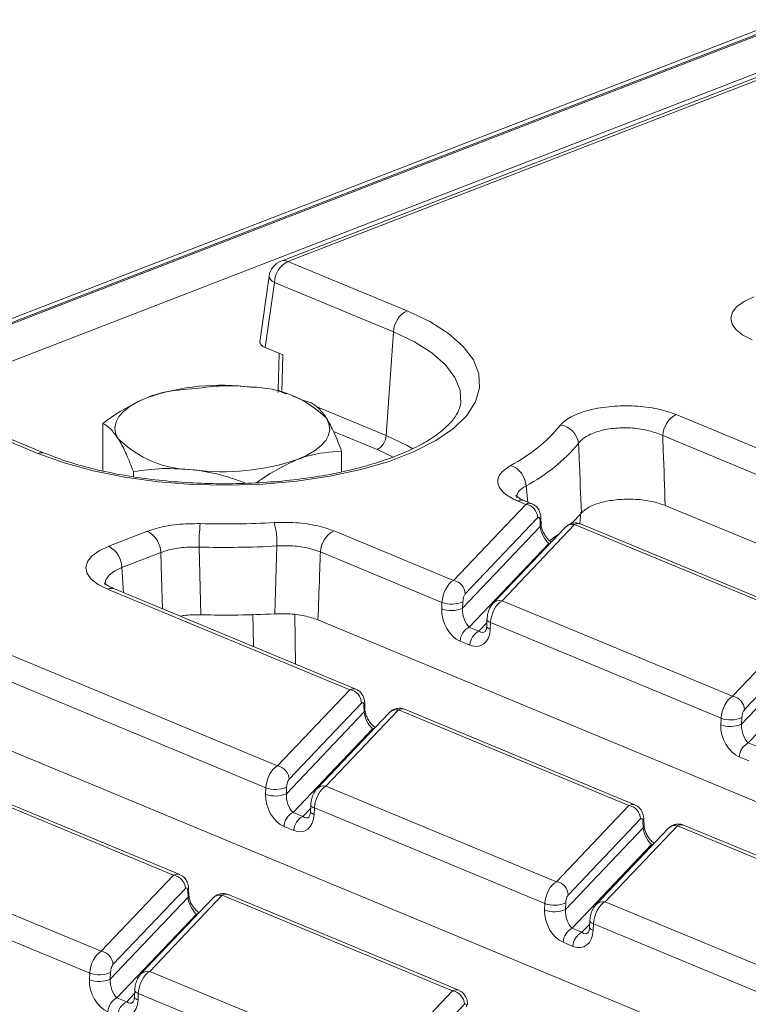
# Model space of a CAD drawing. Units: millimetres. Extents: x 80 to 4527, y 11 to 2910.
# Drawn here: x 3342 to 3424, y 1710 to 1822 of the extents above; entities that cross this region are included whole.
import ezdxf

# ---------------------------------------------------------------- set-up
doc = ezdxf.new("R2010")
doc.units = ezdxf.units.MM
doc.header["$LTSCALE"] = 10

msp = doc.modelspace()

# ---------------------------------------------------------------- linework, layer by layer
at = {"color": 7, "linetype": 'Continuous', "lineweight": 15}
for p, q in [((3428.317, 1821.513), (2918.399, 1624.383)), ((3429.358, 1821.466), (2919.439, 1624.336)), ((2919.638, 1624.254), (3429.557, 1821.383)), ((3431.539, 1817.939), (2923.356, 1621.48)), ((3432.493, 1817.836), (3371.427, 1794.228)), ((3433.273, 1817.8), (3372.207, 1794.193)), ((3372.207, 1794.193), (3385.669, 1788.607)), ((3370.077, 1792.524), (3369.045, 1785.093)), ((3370.67, 1791.809), (3369.648, 1784.448)), ((3384.132, 1786.223), (3370.67, 1791.809)), ((3383.308, 1774.511), (3384.132, 1786.223)), ((3371.644, 1783.619), (3369.648, 1784.448)), ((3371.231, 1783.79), (3371.105, 1779.729)), ((3371.644, 1783.619), (3371.514, 1779.404)), ((3356.87, 1779.02), (3356.855, 1779.015)), ((3371.514, 1779.404), (3372.05, 1779.182)), ((3373.569, 1778.667), (3372.731, 1778.96)), ((3374.833, 1778.198), (3373.555, 1778.626)), ((3343.944, 1772.477), (3330.483, 1778.063)), ((3344.758, 1772.493), (3331.297, 1778.078)), ((3375.403, 1777.791), (3383.308, 1774.511)), ((3416.114, 1776.887), (3442.388, 1765.985)), ((3351.27, 1770.513), (3351.291, 1775.884)), ((3382.283, 1772.921), (3377.344, 1774.971)), ((3441.083, 1763.505), (3414.577, 1774.504)), ((3378.267, 1770.409), (3378.275, 1772.742)), ((3384.101, 1772.077), (3382.283, 1772.921)), ((3351.27, 1770.534), (3351.236, 1770.521)), ((3354.731, 1769.855), (3354.733, 1770.428)), ((3399.125, 1768.84), (3399.338, 1766.988)), ((3390.925, 1758.122), (3399.107, 1766.731)), ((3399.107, 1766.731), (3398.157, 1767.125)), ((3399.797, 1766.798), (3398.971, 1767.141)), ((3586.427, 1695.411), (3414.859, 1766.6)), ((3400.437, 1765.214), (3392.255, 1756.606)), ((3405.326, 1765.831), (3405.224, 1764.527)), ((3391.945, 1754.976), (3400.738, 1764.227)), ((3403.562, 1764.125), (3395.38, 1755.517)), ((3404.603, 1764.45), (3396.42, 1755.841)), ((3400.738, 1764.227), (3400.714, 1764.91)), ((3400.83, 1764.484), (3400.806, 1765.167)), ((3430.655, 1753.64), (3404.603, 1764.45)), ((3431.346, 1753.707), (3405.293, 1764.517)), ((3351.958, 1761.991), (3356.344, 1763.687)), ((3377.415, 1763.727), (3390.925, 1758.122)), ((3362.153, 1761.904), (3362.357, 1754.246)), ((3370.725, 1754.358), (3370.966, 1762.025)), ((3401.693, 1762.316), (3392.705, 1752.859)), ((3401.8, 1762.272), (3401.693, 1762.316)), ((3357.826, 1761.277), (3353.44, 1759.581)), ((3389.619, 1755.642), (3375.878, 1761.344)), ((3353.44, 1759.581), (3353.613, 1756.744)), ((3379.192, 1745.777), (3351.792, 1757.146)), ((3379.882, 1745.844), (3352.605, 1757.162)), ((3389.59, 1754.903), (3389.619, 1755.642)), ((3391.974, 1755.715), (3391.945, 1754.976)), ((3396.42, 1755.841), (3422.473, 1745.031)), ((3368.299, 1750.65), (3368.249, 1754.325)), ((3372.968, 1754.266), (3373.069, 1748.671)), ((3559.58, 1677.333), (3375.596, 1753.675)), ((3393.804, 1752.403), (3394.693, 1753.338)), ((3394.707, 1753.698), (3394.678, 1752.959)), ((3395.115, 1753.362), (3395.086, 1752.622)), ((3421.168, 1742.551), (3395.115, 1753.362)), ((3422.473, 1745.031), (3430.655, 1753.64)), ((3392.705, 1752.859), (3393.804, 1752.403)), ((3431.986, 1752.124), (3423.804, 1743.515)), ((3336.815, 1751.357), (3371.01, 1737.168)), ((3392.78, 1750.814), (3391.681, 1751.27)), ((3423.494, 1741.885), (3432.286, 1751.136)), ((3369.704, 1734.688), (3335.279, 1748.973)), ((3433.242, 1749.225), (3424.254, 1739.768)), ((3371.01, 1737.168), (3379.192, 1745.777)), ((3380.522, 1744.261), (3372.34, 1735.652)), ((3380.915, 1743.53), (3380.891, 1744.214)), ((3372.03, 1734.022), (3380.823, 1743.273)), ((3383.647, 1743.172), (3375.465, 1734.563)), ((3384.687, 1743.496), (3376.505, 1734.888)), ((3380.823, 1743.273), (3380.799, 1743.956)), ((3410.74, 1732.686), (3384.687, 1743.496)), ((3411.431, 1732.753), (3385.378, 1743.563)), ((3421.139, 1741.812), (3421.168, 1742.551)), ((3423.523, 1742.624), (3423.494, 1741.885)), ((3523.128, 1663.241), (3334.746, 1741.408)), ((3381.778, 1741.362), (3372.79, 1731.905)), ((3381.885, 1741.318), (3381.778, 1741.362)), ((3424.254, 1739.768), (3425.353, 1739.312)), ((3424.328, 1737.723), (3423.229, 1738.179)), ((3359.277, 1724.823), (3333.224, 1735.633)), ((3359.967, 1724.89), (3333.914, 1735.7)), ((3369.675, 1733.949), (3369.704, 1734.688)), ((3372.059, 1734.761), (3372.03, 1734.022)), ((3376.505, 1734.888), (3402.558, 1724.077)), ((3372.79, 1731.905), (3373.889, 1731.449)), ((3373.889, 1731.449), (3374.778, 1732.384)), ((3374.792, 1732.745), (3374.763, 1732.005)), ((3375.2, 1732.408), (3375.171, 1731.668)), ((3401.253, 1721.597), (3375.2, 1732.408)), ((3402.558, 1724.077), (3410.74, 1732.686)), ((3412.071, 1731.17), (3403.889, 1722.561)), ((3412.371, 1730.182), (3412.347, 1730.866)), ((3412.463, 1730.439), (3412.44, 1731.123)), ((3372.865, 1729.86), (3371.766, 1730.316)), ((3403.579, 1720.931), (3412.371, 1730.182)), ((3415.196, 1730.081), (3407.014, 1721.472)), ((3416.236, 1730.406), (3408.054, 1721.797)), ((3442.289, 1719.595), (3416.236, 1730.406)), ((3442.98, 1719.662), (3416.927, 1730.473)), ((3413.327, 1728.271), (3404.339, 1718.814)), ((3413.434, 1728.227), (3413.327, 1728.271)), ((3325.042, 1727.025), (3351.095, 1716.214)), ((3349.789, 1713.734), (3323.736, 1724.545)), ((3351.095, 1716.214), (3359.277, 1724.823)), ((3360.607, 1723.307), (3352.425, 1714.698)), ((3360.908, 1722.319), (3360.884, 1723.003)), ((3361, 1722.576), (3360.976, 1723.26)), ((3352.115, 1713.068), (3360.908, 1722.319)), ((3363.732, 1722.218), (3355.55, 1713.609)), ((3364.772, 1722.543), (3356.59, 1713.934)), ((3390.825, 1711.732), (3364.772, 1722.543)), ((3391.516, 1711.799), (3365.463, 1722.61)), ((3408.054, 1721.797), (3434.107, 1710.987)), ((3401.224, 1720.858), (3401.253, 1721.597)), ((3403.608, 1721.67), (3403.579, 1720.931)), ((3361.863, 1720.408), (3352.875, 1710.951)), ((3361.97, 1720.364), (3361.863, 1720.408)), ((3406.341, 1719.654), (3406.312, 1718.914)), ((3404.339, 1718.814), (3405.438, 1718.358)), ((3405.438, 1718.358), (3406.327, 1719.293)), ((3406.749, 1719.317), (3406.719, 1718.578)), ((3432.802, 1708.507), (3406.749, 1719.317)), ((3404.413, 1716.769), (3403.314, 1717.225)), ((3349.76, 1712.995), (3349.789, 1713.734)), ((3352.144, 1713.807), (3352.115, 1713.068)), ((3356.59, 1713.934), (3382.643, 1703.123)), ((3354.877, 1711.791), (3354.848, 1711.051)), ((3352.875, 1710.951), (3353.974, 1710.495)), ((3353.974, 1710.495), (3354.863, 1711.43)), ((3355.285, 1711.454), (3355.256, 1710.715)), ((3381.338, 1700.644), (3355.285, 1711.454)), ((3382.643, 1703.123), (3390.825, 1711.732)), ((3392.156, 1710.216), (3383.974, 1701.607))]:
    msp.add_line(p, q, dxfattribs=at)
at = {"color": 7, "linetype": 'Continuous', "lineweight": 15, "flags": 128}
for points in [[(3370.077, 1792.524), (3370.074, 1792.489), (3370.109, 1792.317), (3370.223, 1792.142), (3370.413, 1791.971), (3370.67, 1791.809)], [(3424.696, 1785.33), (3423.65, 1785.859), (3422.88, 1786.458), (3422.415, 1787.104), (3422.274, 1787.774), (3422.461, 1788.441), (3422.97, 1789.079), (3423.781, 1789.665), (3424.862, 1790.175)], [(3385.669, 1788.607), (3388.238, 1787.385), (3390.371, 1786.036), (3392.027, 1784.584), (3393.177, 1783.057), (3393.798, 1781.483), (3393.879, 1779.892), (3393.419, 1778.313), (3392.425, 1776.775), (3390.917, 1775.307), (3388.923, 1773.937), (3386.479, 1772.69), (3383.632, 1771.59), (3380.434, 1770.656), (3376.945, 1769.906), (3373.229, 1769.354), (3369.357, 1769.011), (3365.4, 1768.882), (3361.432, 1768.971), (3357.527, 1769.275), (3353.758, 1769.789), (3350.194, 1770.504), (3346.902, 1771.405), (3343.944, 1772.477)], [(3391.744, 1778.178), (3391.665, 1779.622), (3391.09, 1781.081), (3390.024, 1782.496), (3388.489, 1783.841), (3386.513, 1785.091), (3384.132, 1786.223)], [(3371.105, 1779.729), (3371.129, 1779.643), (3371.208, 1779.558), (3371.338, 1779.477), (3371.514, 1779.404)], [(3353.016, 1774.149), (3352.727, 1774.776), (3352.645, 1775.412), (3352.771, 1776.046), (3353.102, 1776.667), (3353.633, 1777.265), (3354.355, 1777.829), (3355.256, 1778.351), (3356.319, 1778.82)], [(3373.254, 1771.793), (3374.318, 1772.262), (3375.218, 1772.784), (3375.94, 1773.348), (3376.471, 1773.946), (3376.803, 1774.567), (3376.928, 1775.201), (3376.846, 1775.837), (3376.558, 1776.464)], [(3383.308, 1774.511), (3385.687, 1773.372), (3386.319, 1773.006)], [(3401.887, 1762.678), (3402.354, 1763.009), (3402.866, 1763.393)], [(3351.792, 1757.146), (3350.746, 1757.675), (3349.976, 1758.274), (3349.511, 1758.92), (3349.37, 1759.59), (3349.557, 1760.257), (3350.066, 1760.895), (3350.876, 1761.481), (3351.958, 1761.991)], [(3401.693, 1762.316), (3401.882, 1762.366), (3401.892, 1762.368)], [(3358.026, 1754.913), (3357.914, 1758.479), (3357.826, 1761.277)], [(3353.44, 1759.581), (3352.628, 1759.198), (3352.02, 1758.759), (3351.638, 1758.28), (3351.498, 1757.779), (3351.501, 1757.656)], [(3395.086, 1752.622), (3394.955, 1752.676), (3394.847, 1752.734), (3394.764, 1752.795), (3394.708, 1752.859), (3394.681, 1752.924), (3394.678, 1752.959)], [(3395.115, 1753.362), (3394.984, 1753.415), (3394.876, 1753.473), (3394.793, 1753.535), (3394.738, 1753.599), (3394.71, 1753.663), (3394.707, 1753.699)], [(3381.778, 1741.362), (3381.967, 1741.413), (3381.976, 1741.414)], [(3375.171, 1731.668), (3375.04, 1731.722), (3374.932, 1731.78), (3374.849, 1731.842), (3374.793, 1731.905), (3374.766, 1731.97), (3374.763, 1732.005)], [(3375.2, 1732.408), (3375.069, 1732.461), (3374.961, 1732.52), (3374.878, 1732.581), (3374.823, 1732.645), (3374.795, 1732.709), (3374.792, 1732.745)], [(3413.327, 1728.271), (3413.516, 1728.322), (3413.525, 1728.323)], [(3361.863, 1720.408), (3362.052, 1720.459), (3362.061, 1720.46)], [(3406.749, 1719.317), (3406.617, 1719.371), (3406.51, 1719.429), (3406.427, 1719.49), (3406.371, 1719.554), (3406.344, 1719.619), (3406.341, 1719.654)], [(3406.719, 1718.578), (3406.588, 1718.631), (3406.48, 1718.689), (3406.398, 1718.751), (3406.342, 1718.815), (3406.314, 1718.879), (3406.312, 1718.914)], [(3355.285, 1711.454), (3355.154, 1711.508), (3355.046, 1711.566), (3354.963, 1711.627), (3354.907, 1711.691), (3354.88, 1711.756), (3354.877, 1711.791)], [(3355.256, 1710.715), (3355.124, 1710.768), (3355.016, 1710.826), (3354.934, 1710.888), (3354.878, 1710.952), (3354.851, 1711.016), (3354.848, 1711.051)]]:
    msp.add_lwpolyline(points, dxfattribs=at)
at = {"color": 7, "linetype": 'Continuous', "lineweight": 15}
for centre, radius, start, end in [((3372.2, 1792.229), 2.143, 111.13603, 172.08936), ((3373.485, 1791.682), 2.818, 116.97092, 177.4097), ((3371.774, 1793.249), 1.038, 65.31729, 109.49734), ((3386.946, 1786.096), 2.818, 116.97092, 177.4097), ((3364.697, 1754.05), 26.148, 82.54261, 108.68618), ((3368.005, 1767.811), 12.166, 45.33126, 89.59787), ((3417.392, 1774.376), 2.818, 116.97092, 177.4097), ((3388.846, 1787.513), 18.476, 297.55638, 320.1362), ((3402.729, 1773.343), 2.347, 6.74543, 82.69343), ((3361.568, 1782.802), 12.166, 225.33126, 269.59787), ((3381.431, 1774.595), 1.878, 296.97092, 357.4097), ((3390.122, 1786.093), 19.461, 297.55638, 320.1362), ((3344.37, 1771.505), 1.061, 68.55062, 113.67235), ((3364.877, 1796.563), 26.148, 262.54261, 288.68618), ((3396.506, 1768.663), 2.625, 3.85571, 70.23343), ((3398.583, 1766.153), 1.061, 68.56032, 113.67197), ((3398.851, 1765.164), 1.587, 1.81713, 80.72248), ((3394, 1775.437), 14.936, 312.84551, 319.66), ((3386.288, 1761.947), 24.135, 173.80804, 180.10002), ((3365.12, 1863.899), 99.389, 268.3709, 273.19569), ((3360.813, 1762.187), 10.154, 359.08569, 14.12025), ((3400.411, 1765.164), 0.395, 320.04925, 0.58769), ((3400.435, 1764.48), 0.395, 320.04943, 0.58352), ((3404.39, 1763.301), 1.169, 79.53981, 135.13084), ((3354.972, 1761.182), 2.856, 1.89601, 61.27735), ((3378.693, 1761.216), 2.818, 116.97092, 177.4097), ((3350.585, 1759.486), 2.856, 1.89601, 61.27735), ((3365.129, 1866.553), 104.691, 268.3709, 273.19569), ((3390.669, 1756.555), 1.587, 1.81713, 80.72248), ((3352.218, 1756.174), 1.061, 68.56032, 113.67197), ((3390.705, 1758.636), 3.185, 250.06109, 293.48601), ((3396.205, 1754.701), 1.16, 79.31853, 135.38384), ((3365.108, 1860.691), 106.481, 268.51965, 273.02411), ((3390.676, 1757.896), 3.185, 250.06109, 293.48601), ((3393.557, 1751.185), 1.878, 116.97092, 177.4097), ((3394.656, 1750.729), 1.878, 116.97092, 177.4097), ((3378.936, 1744.21), 1.587, 1.81713, 80.72248), ((3380.496, 1744.21), 0.395, 320.04925, 0.58769), ((3422.218, 1743.465), 1.587, 1.81713, 80.72248), ((3380.52, 1743.526), 0.395, 320.04943, 0.58352), ((3384.475, 1742.347), 1.169, 79.53981, 135.13084), ((3422.225, 1744.806), 3.185, 250.06109, 293.48601), ((3422.254, 1745.545), 3.185, 250.06109, 293.48601), ((3425.106, 1738.094), 1.878, 116.97092, 177.4097), ((3370.754, 1735.601), 1.587, 1.81713, 80.72248), ((3370.761, 1736.942), 3.185, 250.06109, 293.48601), ((3370.79, 1737.682), 3.185, 250.06109, 293.48601), ((3376.29, 1733.748), 1.16, 79.31853, 135.38384), ((3373.642, 1730.231), 1.878, 116.97092, 177.4097), ((3410.484, 1731.12), 1.587, 1.81713, 80.72248), ((3374.741, 1729.775), 1.878, 116.97092, 177.4097), ((3412.045, 1731.119), 0.395, 320.04925, 0.58769), ((3412.069, 1730.436), 0.395, 320.04943, 0.58352), ((3416.024, 1729.256), 1.169, 79.53981, 135.13084), ((3359.021, 1723.256), 1.587, 1.81713, 80.72248), ((3402.302, 1722.511), 1.587, 1.81713, 80.72248), ((3360.581, 1723.256), 0.395, 320.04925, 0.58769), ((3360.605, 1722.573), 0.395, 320.04943, 0.58352), ((3364.56, 1721.393), 1.169, 79.53981, 135.13084), ((3407.839, 1720.657), 1.16, 79.31853, 135.38384), ((3402.31, 1723.852), 3.185, 250.06109, 293.48601), ((3402.339, 1724.591), 3.185, 250.06109, 293.48601), ((3405.191, 1717.14), 1.878, 116.97092, 177.4097), ((3406.29, 1716.684), 1.878, 116.97092, 177.4097), ((3350.839, 1714.648), 1.587, 1.81713, 80.72248), ((3350.846, 1715.989), 3.185, 250.06109, 293.48601), ((3350.875, 1716.728), 3.185, 250.06109, 293.48601), ((3356.375, 1712.794), 1.16, 79.31853, 135.38384), ((3353.727, 1709.277), 1.878, 116.97092, 177.4097), ((3390.569, 1710.166), 1.587, 1.81713, 80.72248), ((3354.826, 1708.821), 1.878, 116.97092, 177.4097)]:
    msp.add_arc(centre, radius, start, end, dxfattribs=at)
for centre, major_axis, ratio, start_param, end_param in [((3371.201, 1785.039), (2.159, -0.008), 0.3975775, 3.0879604, 3.9110847), ((3399.099, 1764.767), (0.642, 2.051), 0.5532011, 6.229747, 6.7928106), ((3400.435, 1764.56), (0.133, 0.716), 0.3436962, 5.2859359, 6.7694658), ((3401.6, 1763.522), (-0.642, 1.37), 0.4259405, 0.8447343, 2.4155306), ((3404.595, 1762.487), (0.642, 2.051), 0.5532011, 6.2334654, 6.7928106), ((3390.917, 1756.158), (0.642, 2.051), 0.5532011, 0.5096253, 1.9931552), ((3392.253, 1755.951), (0.133, 0.716), 0.3436962, 0.4862805, 1.9698103), ((3396.413, 1753.878), (0.642, 2.051), 0.5532011, 0.5096253, 1.9931552), ((3391.788, 1753.99), (-1.152, 2.761), 0.6793459, 0.9712152, 2.5420115), ((3392.808, 1754.271), (-0.392, 1.566), 0.4952218, 0.9845734, 2.5553698), ((3392.887, 1753.534), (-1.152, 2.761), 0.6793459, 2.5420115, 4.1128078), ((3393.907, 1753.815), (-0.392, 1.566), 0.4952218, 2.5553698, 3.4329419), ((3379.184, 1743.813), (0.642, 2.051), 0.5532011, 6.229747, 6.7928106), ((3380.52, 1743.606), (0.133, 0.716), 0.3436962, 5.2859359, 6.7694658), ((3422.466, 1743.068), (0.642, 2.051), 0.5532011, 0.5096253, 1.9931552), ((3381.685, 1742.568), (-0.642, 1.37), 0.4259405, 0.8447343, 2.4155306), ((3384.68, 1741.533), (0.642, 2.051), 0.5532011, 6.2334654, 6.7928106), ((3423.802, 1742.86), (0.133, 0.716), 0.3436962, 0.4862805, 1.9698103), ((3423.337, 1740.9), (-1.152, 2.761), 0.6793459, 0.9712152, 2.5420115), ((3424.357, 1741.18), (-0.392, 1.566), 0.4952218, 0.9845734, 2.5553698), ((3371.002, 1735.205), (0.642, 2.051), 0.5532011, 0.5096253, 1.9931552), ((3372.338, 1734.997), (0.133, 0.716), 0.3436962, 0.4862805, 1.9698103), ((3372.893, 1733.317), (-0.392, 1.566), 0.4952218, 0.9845734, 2.5553698), ((3376.498, 1732.924), (0.642, 2.051), 0.5532011, 0.5096253, 1.9931552), ((3371.873, 1733.037), (-1.152, 2.761), 0.6793459, 0.9712152, 2.5420115), ((3410.733, 1730.723), (0.642, 2.051), 0.5532011, 6.229747, 6.7928106), ((3372.972, 1732.581), (-1.152, 2.761), 0.6793459, 2.5420115, 4.1128078), ((3373.992, 1732.861), (-0.392, 1.566), 0.4952218, 2.5553698, 3.4329419), ((3412.069, 1730.515), (0.133, 0.716), 0.3436962, 5.2859359, 6.7694658), ((3413.234, 1729.477), (-0.642, 1.37), 0.4259405, 0.8447343, 2.4155306), ((3416.229, 1728.442), (0.642, 2.051), 0.5532011, 6.2334654, 6.7928106), ((3359.269, 1722.86), (0.642, 2.051), 0.5532011, 6.229747, 6.7928106), ((3402.551, 1722.114), (0.642, 2.051), 0.5532011, 0.5096253, 1.9931552), ((3360.605, 1722.652), (0.133, 0.716), 0.3436962, 5.2859359, 6.7694658), ((3361.77, 1721.614), (-0.642, 1.37), 0.4259405, 0.8447343, 2.4155306), ((3364.765, 1720.579), (0.642, 2.051), 0.5532011, 6.2334654, 6.7928106), ((3403.887, 1721.907), (0.133, 0.716), 0.3436962, 0.4862805, 1.9698103), ((3408.047, 1719.833), (0.642, 2.051), 0.5532011, 0.5096253, 1.9931552), ((3403.422, 1719.946), (-1.152, 2.761), 0.6793459, 0.9712152, 2.5420115), ((3404.442, 1720.226), (-0.392, 1.566), 0.4952218, 0.9845734, 2.5553698), ((3404.521, 1719.49), (-1.152, 2.761), 0.6793459, 2.5420115, 4.1128078), ((3405.541, 1719.77), (-0.392, 1.566), 0.4952218, 2.5553698, 3.4329419), ((3351.087, 1714.251), (0.642, 2.051), 0.5532011, 0.5096253, 1.9931552), ((3352.423, 1714.043), (0.133, 0.716), 0.3436962, 0.4862805, 1.9698103), ((3351.958, 1712.083), (-1.152, 2.761), 0.6793459, 0.9712152, 2.5420115), ((3352.978, 1712.363), (-0.392, 1.566), 0.4952218, 0.9845734, 2.5553698), ((3356.583, 1711.97), (0.642, 2.051), 0.5532011, 0.5096253, 1.9931552), ((3390.818, 1709.769), (0.642, 2.051), 0.5532011, 6.229747, 6.7928106), ((3353.057, 1711.627), (-1.152, 2.761), 0.6793459, 2.5420115, 4.1128078), ((3354.077, 1711.907), (-0.392, 1.566), 0.4952218, 2.5553698, 3.4329419), ((3392.153, 1709.562), (0.133, 0.716), 0.3436962, 5.2859359, 6.7694658)]:
    msp.add_ellipse(centre, major_axis=major_axis, ratio=ratio, start_param=start_param, end_param=end_param, dxfattribs=at)
for points, knots in [([(3361.34, 1779.769), (3360.045, 1779.68), (3358.389, 1779.566), (3356.689, 1778.953), (3356.319, 1778.82)], [0, 0, 0, 0, 0.7824545, 1, 1, 1, 1]), ([(3368.09, 1779.977), (3367.93, 1779.994), (3366.719, 1780.126), (3364.435, 1780.175), (3362.378, 1779.905), (3361.34, 1779.769)], [0, 0, 0, 0, 0.070088, 0.5307834, 1, 1, 1, 1]), ([(3371.105, 1779.729), (3371.103, 1779.612), (3371.101, 1779.49), (3371.064, 1779.36), (3371.062, 1779.354)], [0, 0, 0, 0, 0.9510684, 1, 1, 1, 1]), ([(3356.319, 1778.82), (3354.946, 1778.158), (3353.244, 1777.339), (3351.606, 1776.119), (3351.291, 1775.884)], [0, 0, 0, 0, 0.80725, 1, 1, 1, 1]), ([(3391.743, 1778.2), (3391.687, 1777.916), (3391.58, 1777.372), (3390.989, 1776.387), (3390.007, 1775.329), (3388.573, 1774.237), (3386.758, 1773.192), (3384.573, 1772.215), (3382.045, 1771.333), (3379.215, 1770.569), (3376.13, 1769.944), (3372.846, 1769.474), (3369.418, 1769.169), (3365.908, 1769.037), (3362.377, 1769.081), (3358.885, 1769.301), (3355.494, 1769.693), (3352.263, 1770.247), (3349.254, 1770.953), (3346.742, 1771.712), (3345.346, 1772.262), (3344.758, 1772.493)], [0, 0, 0, 0, 0.0549529, 0.1055464, 0.1595593, 0.2116609, 0.2635945, 0.3158674, 0.3686351, 0.4218502, 0.4754173, 0.5292423, 0.5832448, 0.6373581, 0.6915257, 0.7456935, 0.7997976, 0.853783, 0.907585, 0.9611254, 1, 1, 1, 1]), ([(3376.558, 1776.464), (3376.517, 1776.527), (3376.208, 1777.008), (3375.625, 1777.714), (3375.098, 1778.036), (3374.833, 1778.198)], [0, 0, 0, 0, 0.070088, 0.5307834, 1, 1, 1, 1]), ([(3403.028, 1775.671), (3403.066, 1775.718), (3403.377, 1776.098), (3404.32, 1776.76), (3406.307, 1777.459), (3408.776, 1777.856), (3411.446, 1777.895), (3414.067, 1777.588), (3415.431, 1777.121), (3416.114, 1776.887)], [0, 0, 0, 0, 0.023095, 0.1856075, 0.3468008, 0.5081234, 0.6709926, 0.8355311, 1, 1, 1, 1]), ([(3378.275, 1772.742), (3377.997, 1773.463), (3377.435, 1774.917), (3376.852, 1775.945), (3376.558, 1776.464)], [0, 0, 0, 0, 0.495458, 1, 1, 1, 1]), ([(3351.291, 1775.884), (3351.571, 1775.718), (3352.137, 1775.385), (3352.721, 1774.564), (3353.016, 1774.149)], [0, 0, 0, 0, 0.495458, 1, 1, 1, 1]), ([(3414.577, 1774.504), (3414.08, 1774.705), (3413.088, 1775.108), (3411.179, 1775.393), (3409.234, 1775.387), (3407.437, 1775.08), (3405.993, 1774.515), (3405.312, 1773.972), (3405.088, 1773.658), (3405.06, 1773.619)], [0, 0, 0, 0, 0.1650798, 0.3295541, 0.4919064, 0.6526916, 0.8137511, 0.976779, 1, 1, 1, 1]), ([(3353.016, 1774.149), (3353.056, 1774.083), (3353.365, 1773.585), (3353.947, 1772.444), (3354.469, 1771.104), (3354.733, 1770.428)], [0, 0, 0, 0, 0.070088, 0.5307834, 1, 1, 1, 1]), ([(3414.577, 1774.504), (3414.598, 1773.943), (3414.695, 1771.308), (3414.787, 1768.674), (3414.859, 1766.6)], [0, 0, 0, 0, 0.2125627, 1, 1, 1, 1]), ([(3405.385, 1765.768), (3405.301, 1767.829), (3405.195, 1770.445), (3405.084, 1773.063), (3405.06, 1773.619)], [0, 0, 0, 0, 0.7874504, 1, 1, 1, 1]), ([(3373.254, 1771.793), (3373.624, 1771.926), (3375.324, 1772.539), (3376.98, 1772.653), (3378.275, 1772.742)], [0, 0, 0, 0, 0.2175455, 1, 1, 1, 1]), ([(3354.733, 1770.428), (3355.83, 1770.578), (3358.043, 1770.881), (3360.329, 1770.718), (3361.483, 1770.636)], [0, 0, 0, 0, 0.495458, 1, 1, 1, 1]), ([(3368.656, 1769.17), (3368.829, 1769.297), (3370.325, 1770.401), (3371.879, 1771.14), (3373.254, 1771.793)], [0, 0, 0, 0, 0.1154664, 1, 1, 1, 1]), ([(3398.157, 1767.125), (3398.081, 1767.157), (3397.405, 1767.445), (3396.395, 1768.095), (3395.808, 1769.138), (3396.07, 1770.215), (3396.953, 1770.828), (3397.394, 1771.134)], [0, 0, 0, 0, 0.0305086, 0.2724628, 0.5145083, 0.757271, 1, 1, 1, 1]), ([(3361.483, 1770.636), (3361.643, 1770.616), (3362.854, 1770.466), (3364.868, 1770.051), (3366.661, 1769.404), (3367.436, 1769.124)], [0, 0, 0, 0, 0.0795172, 0.6021915, 1, 1, 1, 1]), ([(3399.125, 1768.84), (3398.794, 1768.631), (3398.135, 1768.216), (3398.092, 1767.705), (3398.071, 1767.45)], [0, 0, 0, 0, 0.502993, 1, 1, 1, 1]), ([(3398.985, 1767.144), (3398.948, 1767.156), (3398.551, 1767.289), (3398.18, 1767.537), (3397.962, 1767.767), (3397.989, 1767.714), (3397.994, 1767.704)], [0, 0, 0, 0, 0.0489752, 0.5197171, 0.9112929, 1, 1, 1, 1]), ([(3400.806, 1765.167), (3400.792, 1765.334), (3400.76, 1765.705), (3400.536, 1766.21), (3400.189, 1766.609), (3399.907, 1766.727), (3399.793, 1766.776)], [0, 0, 0, 0, 0.2501457, 0.5590003, 0.8200217, 1, 1, 1, 1]), ([(3414.859, 1766.6), (3414.363, 1766.77), (3413.371, 1767.109), (3411.467, 1767.333), (3409.524, 1767.305), (3407.737, 1767.015), (3406.219, 1766.5), (3405.669, 1766.018), (3405.385, 1765.768)], [0, 0, 0, 0, 0.1663518, 0.332771, 0.4975771, 0.6609219, 0.8241948, 1, 1, 1, 1]), ([(3356.344, 1763.687), (3356.657, 1763.796), (3357.627, 1764.135), (3359.647, 1764.52), (3361.412, 1764.54), (3362.294, 1764.55)], [0, 0, 0, 0, 0.1919794, 0.5959969, 1, 1, 1, 1]), ([(3370.66, 1764.664), (3371.366, 1764.68), (3372.95, 1764.717), (3375.39, 1764.416), (3376.74, 1763.957), (3377.415, 1763.727)], [0, 0, 0, 0, 0.287026, 0.6435224, 1, 1, 1, 1]), ([(3401.987, 1762.468), (3401.869, 1762.557), (3401.628, 1762.737), (3401.272, 1763.187), (3401.017, 1763.667), (3400.874, 1764.097), (3400.835, 1764.359), (3400.83, 1764.47), (3400.83, 1764.484)], [0, 0, 0, 0, 0.2297991, 0.4670299, 0.6546743, 0.8217995, 0.9779931, 1, 1, 1, 1]), ([(3405.289, 1764.495), (3405.236, 1764.524), (3405.003, 1764.65), (3404.547, 1764.652), (3404.052, 1764.509), (3403.742, 1764.304), (3403.602, 1764.165), (3403.562, 1764.125)], [0, 0, 0, 0, 0.0958441, 0.4165158, 0.6759581, 0.9087237, 1, 1, 1, 1]), ([(3362.153, 1761.904), (3361.511, 1761.904), (3360.228, 1761.903), (3358.758, 1761.618), (3358.053, 1761.36), (3357.826, 1761.277)], [0, 0, 0, 0, 0.4040225, 0.8079734, 1, 1, 1, 1]), ([(3375.878, 1761.344), (3375.388, 1761.519), (3374.407, 1761.869), (3372.631, 1762.085), (3371.479, 1762.044), (3370.966, 1762.025)], [0, 0, 0, 0, 0.356517, 0.712918, 1, 1, 1, 1]), ([(3375.878, 1761.344), (3375.845, 1760.422), (3375.751, 1757.865), (3375.657, 1755.309), (3375.596, 1753.675)], [0, 0, 0, 0, 0.3607176, 1, 1, 1, 1]), ([(3352.605, 1757.162), (3352.435, 1757.238), (3351.963, 1757.446), (3351.5, 1757.791), (3351.467, 1757.841), (3351.453, 1757.863)], [0, 0, 0, 0, 0.2350856, 0.6490559, 1, 1, 1, 1]), ([(3395.38, 1755.517), (3395.258, 1755.361), (3395.008, 1755.04), (3394.804, 1754.448), (3394.721, 1753.973), (3394.709, 1753.729), (3394.707, 1753.698)], [0, 0, 0, 0, 0.3093992, 0.6371592, 0.9543554, 1, 1, 1, 1]), ([(3362.357, 1754.246), (3361.7, 1754.252), (3360.878, 1754.26), (3360.168, 1754.113), (3360.025, 1754.083)], [0, 0, 0, 0, 0.7990856, 1, 1, 1, 1]), ([(3375.596, 1753.675), (3375.105, 1753.842), (3374.123, 1754.176), (3372.363, 1754.392), (3371.225, 1754.369), (3370.725, 1754.358)], [0, 0, 0, 0, 0.3592892, 0.7185968, 1, 1, 1, 1]), ([(3394.678, 1752.959), (3394.669, 1752.864), (3394.65, 1752.656), (3394.573, 1752.452), (3394.516, 1752.381), (3394.515, 1752.38), (3394.515, 1752.38)], [0, 0, 0, 0, 0.2691551, 0.5916059, 0.9463384, 1, 1, 1, 1]), ([(3380.891, 1744.214), (3380.877, 1744.38), (3380.845, 1744.751), (3380.621, 1745.257), (3380.274, 1745.656), (3379.992, 1745.774), (3379.877, 1745.822)], [0, 0, 0, 0, 0.2501457, 0.5590003, 0.8200217, 1, 1, 1, 1]), ([(3382.072, 1741.514), (3381.954, 1741.603), (3381.713, 1741.783), (3381.357, 1742.234), (3381.102, 1742.713), (3380.959, 1743.144), (3380.92, 1743.405), (3380.915, 1743.516), (3380.915, 1743.53)], [0, 0, 0, 0, 0.2297991, 0.4670299, 0.6546743, 0.8217995, 0.9779931, 1, 1, 1, 1]), ([(3385.374, 1743.541), (3385.321, 1743.57), (3385.087, 1743.697), (3384.632, 1743.698), (3384.137, 1743.556), (3383.827, 1743.351), (3383.687, 1743.211), (3383.647, 1743.172)], [0, 0, 0, 0, 0.0958441, 0.4165158, 0.6759581, 0.9087237, 1, 1, 1, 1]), ([(3375.465, 1734.563), (3375.343, 1734.407), (3375.093, 1734.086), (3374.889, 1733.494), (3374.805, 1733.019), (3374.794, 1732.775), (3374.792, 1732.745)], [0, 0, 0, 0, 0.3093992, 0.6371592, 0.9543554, 1, 1, 1, 1]), ([(3374.763, 1732.005), (3374.754, 1731.91), (3374.735, 1731.702), (3374.658, 1731.498), (3374.601, 1731.428), (3374.6, 1731.427), (3374.6, 1731.427)], [0, 0, 0, 0, 0.26915509, 0.59160586, 0.94633842, 1, 1, 1, 1]), ([(3412.44, 1731.123), (3412.425, 1731.289), (3412.393, 1731.66), (3412.17, 1732.166), (3411.823, 1732.565), (3411.541, 1732.683), (3411.426, 1732.731)], [0, 0, 0, 0, 0.2501457, 0.5590003, 0.8200217, 1, 1, 1, 1]), ([(3413.621, 1728.424), (3413.502, 1728.512), (3413.261, 1728.692), (3412.906, 1729.143), (3412.651, 1729.622), (3412.508, 1730.053), (3412.469, 1730.314), (3412.464, 1730.426), (3412.463, 1730.439)], [0, 0, 0, 0, 0.22979905, 0.46702986, 0.65467434, 0.8217995, 0.97799308, 1, 1, 1, 1]), ([(3416.923, 1730.45), (3416.869, 1730.479), (3416.636, 1730.606), (3416.18, 1730.607), (3415.685, 1730.465), (3415.376, 1730.26), (3415.235, 1730.12), (3415.196, 1730.081)], [0, 0, 0, 0, 0.0958441, 0.4165158, 0.6759581, 0.9087237, 1, 1, 1, 1]), ([(3360.976, 1723.26), (3360.962, 1723.426), (3360.93, 1723.797), (3360.706, 1724.303), (3360.359, 1724.702), (3360.077, 1724.82), (3359.962, 1724.868)], [0, 0, 0, 0, 0.25014572, 0.55900031, 0.82002168, 1, 1, 1, 1]), ([(3362.157, 1720.561), (3362.038, 1720.649), (3361.798, 1720.829), (3361.442, 1721.28), (3361.187, 1721.759), (3361.044, 1722.19), (3361.005, 1722.451), (3361, 1722.563), (3361, 1722.576)], [0, 0, 0, 0, 0.22979905, 0.46702986, 0.65467434, 0.8217995, 0.97799308, 1, 1, 1, 1]), ([(3365.459, 1722.587), (3365.405, 1722.616), (3365.172, 1722.743), (3364.717, 1722.744), (3364.222, 1722.602), (3363.912, 1722.397), (3363.772, 1722.257), (3363.732, 1722.218)], [0, 0, 0, 0, 0.0958441, 0.4165158, 0.6759581, 0.9087237, 1, 1, 1, 1]), ([(3407.014, 1721.472), (3406.892, 1721.316), (3406.642, 1720.996), (3406.437, 1720.404), (3406.354, 1719.928), (3406.342, 1719.685), (3406.341, 1719.654)], [0, 0, 0, 0, 0.3093992, 0.6371592, 0.9543554, 1, 1, 1, 1]), ([(3406.312, 1718.914), (3406.303, 1718.82), (3406.284, 1718.611), (3406.207, 1718.407), (3406.149, 1718.337), (3406.149, 1718.336), (3406.149, 1718.336)], [0, 0, 0, 0, 0.26915509, 0.59160586, 0.94633842, 1, 1, 1, 1]), ([(3355.55, 1713.609), (3355.428, 1713.453), (3355.178, 1713.132), (3354.974, 1712.541), (3354.89, 1712.065), (3354.879, 1711.821), (3354.877, 1711.791)], [0, 0, 0, 0, 0.3093992, 0.6371592, 0.9543554, 1, 1, 1, 1]), ([(3392.524, 1710.169), (3392.51, 1710.335), (3392.478, 1710.707), (3392.255, 1711.212), (3391.908, 1711.611), (3391.626, 1711.729), (3391.511, 1711.777)], [0, 0, 0, 0, 0.2501457, 0.5590003, 0.8200217, 1, 1, 1, 1]), ([(3354.848, 1711.051), (3354.839, 1710.957), (3354.82, 1710.748), (3354.743, 1710.544), (3354.685, 1710.474), (3354.685, 1710.473), (3354.685, 1710.473)], [0, 0, 0, 0, 0.26915509, 0.59160586, 0.94633842, 1, 1, 1, 1])]:
    msp.add_open_spline(points, degree=3, knots=knots, dxfattribs=at)

doc.saveas('drawing.dxf')
